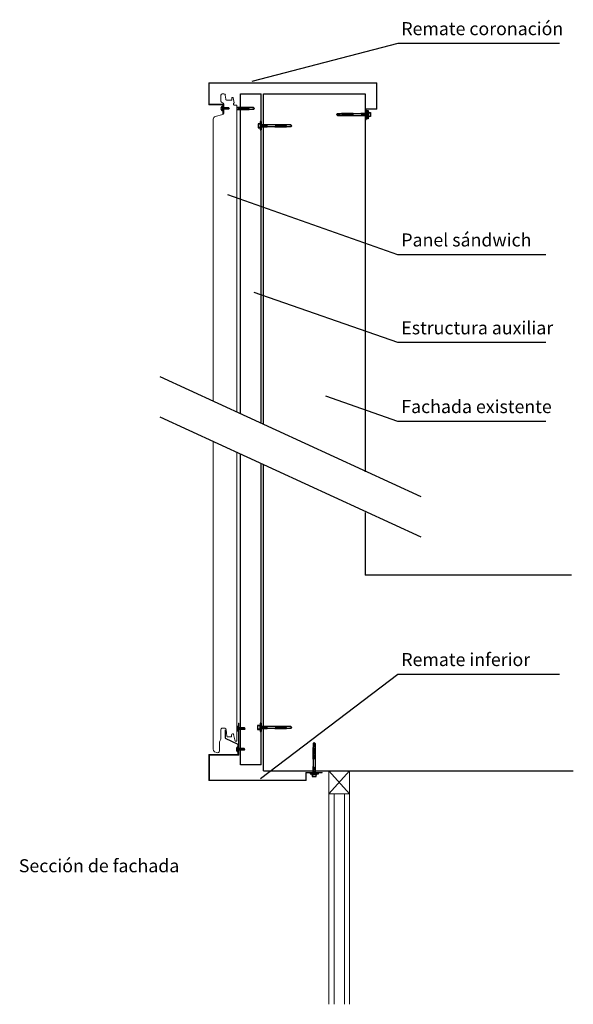
# Model space of a CAD drawing. Units: millimetres. Extents: x 1124.83 to 1126.92, y 577.04 to 581.03.
# Drawn here: x 1125.85 to 1126.92, y 579.14 to 581.03 of the extents above; entities that cross this region are included whole.
import ezdxf

# ---------------------------------------------------------------- set-up
doc = ezdxf.new("R2010")
doc.units = ezdxf.units.MM
doc.linetypes.add('JIS_02_0.7', pattern=[1.35, 0.75, -0.6])
for name, color, linetype, lineweight in [('ESTRUCTURA AUXILIAR', 4, 'Continuous', 25), ('PANEL', 5, 'Continuous', 5), ('REMATES', 3, 'Continuous', 25), ('VIDRIO', 8, 'Continuous', 5)]:
    doc.layers.add(name, color=color, linetype=linetype, lineweight=lineweight)
doc.layers.add('FACHADA', color=251, linetype='Continuous')
doc.layers.add('MM', color=7, linetype='Continuous')
doc.styles.get("Standard").update_dxf_attribs({"font": 'arial.ttf'})

# ---------------------------------------------------------------- blocks, each defined once
blk = doc.blocks.new('MM')
for p, q in [((1757.5947, 1000.9598), (1757.5957, 1000.9613)), ((1757.5947, 1000.9598), (1757.5957, 1000.9583)), ((1757.5947, 1000.9598), (1757.5997, 1000.9583)), ((1757.5957, 1000.9613), (1757.6077, 1000.9613)), ((1757.5957, 1000.9583), (1757.6077, 1000.9583)), ((1757.5994, 1000.9619), (1757.6, 1000.9577)), ((1757.5997, 1000.9598), (1757.6, 1000.9577)), ((1757.6004, 1000.9619), (1757.6011, 1000.9577)), ((1757.6014, 1000.9619), (1757.6021, 1000.9577)), ((1757.6024, 1000.9619), (1757.6031, 1000.9577)), ((1757.6034, 1000.9619), (1757.6041, 1000.9577)), ((1757.6044, 1000.9619), (1757.6051, 1000.9577)), ((1757.6055, 1000.9619), (1757.6061, 1000.9577)), ((1757.6065, 1000.9619), (1757.6071, 1000.9577)), ((1757.6075, 1000.9619), (1757.6077, 1000.9604)), ((1757.6077, 1000.9638), (1757.6077, 1000.9558)), ((1757.6092, 1000.9638), (1757.6077, 1000.9638)), ((1757.6077, 1000.9558), (1757.6092, 1000.9558)), ((1757.6092, 1000.9558), (1757.6092, 1000.9638))]:
    blk.add_line(p, q)
blk.add_arc((1757.6046, 1000.9598), 0.00608, 318.8879, 41.1121)

msp = doc.modelspace()

# ---------------------------------------------------------------- linework, layer by layer
for p, q in [((1126.5802, 580.9811), (1126.2998, 580.9079)), ((1126.8909, 580.9811), (1126.5802, 580.9811)), ((1126.5176, 580.8847), (1126.5176, 580.1586)), ((1126.2743, 580.8594), (1126.2733, 580.8531)), ((1126.2763, 580.8594), (1126.2753, 580.8531)), ((1126.2783, 580.8594), (1126.2773, 580.8531)), ((1126.2803, 580.8594), (1126.2793, 580.8531)), ((1126.2824, 580.8594), (1126.2814, 580.8531)), ((1126.2844, 580.8594), (1126.2834, 580.8531)), ((1126.2864, 580.8594), (1126.2854, 580.8531)), ((1126.2884, 580.8594), (1126.2874, 580.8531)), ((1126.2905, 580.8594), (1126.2895, 580.8531)), ((1126.2925, 580.8594), (1126.2915, 580.8531)), ((1126.2945, 580.8594), (1126.2935, 580.8531)), ((1126.303, 580.8582), (1126.271, 580.8582)), ((1126.303, 580.8542), (1126.271, 580.8542)), ((1126.2943, 580.8542), (1126.305, 580.8562)), ((1126.305, 580.8562), (1126.303, 580.8582)), ((1126.305, 580.8562), (1126.303, 580.8542)), ((1126.4627, 580.8448), (1126.4647, 580.8468)), ((1126.4627, 580.8448), (1126.4647, 580.8428)), ((1126.4734, 580.8428), (1126.4627, 580.8448)), ((1126.4647, 580.8468), (1126.5212, 580.8468)), ((1126.4647, 580.8428), (1126.5212, 580.8428)), ((1126.4732, 580.8479), (1126.4742, 580.8416)), ((1126.4752, 580.8479), (1126.4762, 580.8416)), ((1126.4772, 580.8479), (1126.4782, 580.8416)), ((1126.4793, 580.8479), (1126.4803, 580.8416)), ((1126.4813, 580.8479), (1126.4823, 580.8416)), ((1126.4833, 580.8479), (1126.4843, 580.8416)), ((1126.4853, 580.8479), (1126.4863, 580.8416)), ((1126.4874, 580.8479), (1126.4884, 580.8416)), ((1126.4894, 580.8479), (1126.4904, 580.8416)), ((1126.4914, 580.8479), (1126.4924, 580.8416)), ((1126.4934, 580.8479), (1126.4944, 580.8416)), ((1126.51, 580.8479), (1126.511, 580.8416)), ((1126.5121, 580.8479), (1126.513, 580.8416)), ((1126.5141, 580.8479), (1126.5151, 580.8416)), ((1126.5161, 580.8479), (1126.5171, 580.8416)), ((1126.5181, 580.8479), (1126.5191, 580.8416)), ((1126.5202, 580.8479), (1126.521, 580.8428)), ((1126.5212, 580.8528), (1126.5232, 580.8528)), ((1126.5212, 580.8528), (1126.5212, 580.8368)), ((1126.5232, 580.8528), (1126.5232, 580.8368)), ((1126.5232, 580.8498), (1126.5232, 580.8398)), ((1126.5232, 580.8498), (1126.5242, 580.8498)), ((1126.5242, 580.8498), (1126.5242, 580.8398)), ((1126.5242, 580.8488), (1126.5282, 580.8488)), ((1126.5242, 580.8478), (1126.5282, 580.8478)), ((1126.5242, 580.8417), (1126.5282, 580.8417)), ((1126.5282, 580.8408), (1126.5242, 580.8408)), ((1126.5282, 580.8488), (1126.5282, 580.8408)), ((1126.3122, 580.8272), (1126.3122, 580.8192)), ((1126.3162, 580.8272), (1126.3122, 580.8272)), ((1126.3162, 580.8262), (1126.3122, 580.8262)), ((1126.3182, 580.8312), (1126.3162, 580.8312)), ((1126.3162, 580.8312), (1126.3162, 580.8152)), ((1126.3162, 580.8282), (1126.3162, 580.8182)), ((1126.3162, 580.8282), (1126.3162, 580.8282)), ((1126.3162, 580.8282), (1126.3162, 580.8182)), ((1126.3182, 580.8312), (1126.3182, 580.8152)), ((1126.3747, 580.8252), (1126.3182, 580.8252)), ((1126.3192, 580.8263), (1126.3184, 580.8212)), ((1126.3213, 580.8263), (1126.3203, 580.82)), ((1126.3233, 580.8263), (1126.3223, 580.82)), ((1126.3253, 580.8263), (1126.3243, 580.82)), ((1126.3273, 580.8263), (1126.3263, 580.82)), ((1126.3294, 580.8263), (1126.3284, 580.82)), ((1126.3459, 580.8263), (1126.3449, 580.82)), ((1126.348, 580.8263), (1126.347, 580.82)), ((1126.35, 580.8263), (1126.349, 580.82)), ((1126.352, 580.8263), (1126.351, 580.82)), ((1126.354, 580.8263), (1126.353, 580.82)), ((1126.3561, 580.8263), (1126.3551, 580.82)), ((1126.3581, 580.8263), (1126.3571, 580.82)), ((1126.3601, 580.8263), (1126.3591, 580.82)), ((1126.3621, 580.8263), (1126.3611, 580.82)), ((1126.3642, 580.8263), (1126.3632, 580.82)), ((1126.3662, 580.8263), (1126.3652, 580.82)), ((1126.366, 580.8212), (1126.3767, 580.8232)), ((1126.3767, 580.8232), (1126.3747, 580.8252)), ((1126.3767, 580.8232), (1126.3747, 580.8212)), ((1126.5232, 580.8368), (1126.5212, 580.8368)), ((1126.5242, 580.8398), (1126.5232, 580.8398)), ((1126.3162, 580.8201), (1126.3122, 580.8201)), ((1126.3122, 580.8192), (1126.3162, 580.8192)), ((1126.3162, 580.8182), (1126.3162, 580.8182)), ((1126.3162, 580.8152), (1126.3182, 580.8152)), ((1126.3747, 580.8212), (1126.3182, 580.8212)), ((1126.5802, 580.5755), (1126.2541, 580.6904)), ((1126.8649, 580.5755), (1126.5802, 580.5755)), ((1126.5802, 580.4069), (1126.3043, 580.5032)), ((1126.8649, 580.4069), (1126.5802, 580.4069)), ((1126.5802, 580.2557), (1126.4422, 580.3039)), ((1126.8649, 580.2557), (1126.5802, 580.2557)), ((1126.5802, 579.7701), (1126.317, 579.5693)), ((1126.8909, 579.7701), (1126.5802, 579.7701)), ((1126.3112, 579.6722), (1126.3112, 579.6642)), ((1126.3152, 579.6722), (1126.3112, 579.6722)), ((1126.3152, 579.6712), (1126.3112, 579.6712)), ((1126.3162, 579.6732), (1126.3152, 579.6732)), ((1126.3152, 579.6732), (1126.3152, 579.6632)), ((1126.3182, 579.6762), (1126.3162, 579.6762)), ((1126.3162, 579.6762), (1126.3162, 579.6602)), ((1126.3162, 579.6732), (1126.3162, 579.6632)), ((1126.3182, 579.6762), (1126.3182, 579.6602)), ((1126.3747, 579.6702), (1126.3182, 579.6702)), ((1126.3192, 579.6714), (1126.3184, 579.6662)), ((1126.3213, 579.6714), (1126.3203, 579.6651)), ((1126.3233, 579.6714), (1126.3223, 579.6651)), ((1126.3253, 579.6714), (1126.3243, 579.6651)), ((1126.3273, 579.6714), (1126.3263, 579.6651)), ((1126.3294, 579.6714), (1126.3284, 579.6651)), ((1126.3459, 579.6714), (1126.3449, 579.6651)), ((1126.348, 579.6714), (1126.347, 579.6651)), ((1126.35, 579.6714), (1126.349, 579.6651)), ((1126.352, 579.6714), (1126.351, 579.6651)), ((1126.354, 579.6714), (1126.353, 579.6651)), ((1126.3561, 579.6714), (1126.3551, 579.6651)), ((1126.3581, 579.6714), (1126.3571, 579.6651)), ((1126.3601, 579.6714), (1126.3591, 579.6651)), ((1126.3621, 579.6714), (1126.3611, 579.6651)), ((1126.3642, 579.6714), (1126.3632, 579.6651)), ((1126.3662, 579.6714), (1126.3652, 579.6651)), ((1126.3767, 579.6682), (1126.3747, 579.6702)), ((1126.2488, 579.6633), (1126.2488, 579.6476)), ((1126.3152, 579.6652), (1126.3112, 579.6652)), ((1126.3112, 579.6642), (1126.3152, 579.6642)), ((1126.3152, 579.6632), (1126.3162, 579.6632)), ((1126.3162, 579.6602), (1126.3182, 579.6602)), ((1126.3747, 579.6662), (1126.3182, 579.6662)), ((1126.366, 579.6662), (1126.3767, 579.6682)), ((1126.3767, 579.6682), (1126.3747, 579.6662)), ((1126.2488, 579.6476), (1126.2734, 579.6359)), ((1126.2734, 579.6359), (1126.2734, 579.6161)), ((1126.4198, 579.6396), (1126.4178, 579.6376)), ((1126.4178, 579.6376), (1126.4178, 579.5811)), ((1126.4198, 579.6396), (1126.4218, 579.6376)), ((1126.4218, 579.6289), (1126.4198, 579.6396)), ((1126.4218, 579.6376), (1126.4218, 579.5811)), ((1126.4167, 579.6291), (1126.423, 579.6281)), ((1126.4167, 579.6271), (1126.423, 579.6261)), ((1126.4167, 579.625), (1126.423, 579.624)), ((1126.4167, 579.623), (1126.423, 579.622)), ((1126.4167, 579.621), (1126.423, 579.62)), ((1126.4167, 579.619), (1126.423, 579.618)), ((1126.4167, 579.6169), (1126.423, 579.6159)), ((1126.4167, 579.6149), (1126.423, 579.6139)), ((1126.4167, 579.6129), (1126.423, 579.6119)), ((1126.4167, 579.6109), (1126.423, 579.6099)), ((1126.4167, 579.6088), (1126.423, 579.6078)), ((1126.4118, 579.5811), (1126.4118, 579.5791)), ((1126.4118, 579.5811), (1126.4278, 579.5811)), ((1126.4118, 579.5791), (1126.4278, 579.5791)), ((1126.4148, 579.5791), (1126.4248, 579.5791)), ((1126.4148, 579.5791), (1126.4148, 579.5781)), ((1126.4148, 579.5781), (1126.4248, 579.5781)), ((1126.4158, 579.5781), (1126.4158, 579.5741)), ((1126.4158, 579.5741), (1126.4238, 579.5741)), ((1126.4167, 579.5923), (1126.423, 579.5913)), ((1126.4167, 579.5902), (1126.423, 579.5892)), ((1126.4167, 579.5882), (1126.423, 579.5872)), ((1126.4167, 579.5862), (1126.423, 579.5852)), ((1126.4167, 579.5842), (1126.423, 579.5832)), ((1126.4167, 579.5821), (1126.4218, 579.5813)), ((1126.4168, 579.5781), (1126.4168, 579.5741)), ((1126.4228, 579.5781), (1126.4228, 579.5741)), ((1126.4238, 579.5741), (1126.4238, 579.5781)), ((1126.4248, 579.5781), (1126.4248, 579.5791)), ((1126.4278, 579.5791), (1126.4278, 579.5811))]:
    msp.add_line(p, q)
at = {"layer": 'ESTRUCTURA AUXILIAR', "linetype": 'ByBlock'}
for p, q in [((1126.2782, 580.8847), (1126.3182, 580.8847)), ((1126.2782, 580.2707), (1126.2782, 580.8847)), ((1126.3182, 580.2523), (1126.3182, 580.8847)), ((1126.2782, 579.5963), (1126.2782, 580.1931)), ((1126.3182, 579.5963), (1126.3182, 580.1746)), ((1126.3182, 579.5963), (1126.2782, 579.5963))]:
    msp.add_line(p, q, dxfattribs=at)
at = {"layer": 'FACHADA', "linetype": 'ByBlock'}
for p, q in [((1126.3223, 580.8847), (1126.5176, 580.8847)), ((1126.3223, 580.2504), (1126.3223, 580.8847)), ((1126.3223, 579.5847), (1126.3223, 580.1727)), ((1126.5176, 580.081), (1126.5176, 579.9606)), ((1126.9138, 579.9606), (1126.5176, 579.9606)), ((1126.3223, 579.5847), (1126.9174, 579.5847))]:
    msp.add_line(p, q, dxfattribs=at)
at = {"layer": 'FACHADA', "ltscale": 2}
msp.add_line((1126.5212, 580.8368), (1126.5212, 580.8528), dxfattribs=at)
at = {"layer": 'FACHADA', "linetype": 'JIS_02_0.7', "ltscale": 5}
for p, q in [((1126.1234, 580.342), (1126.6243, 580.1114)), ((1126.1234, 580.2643), (1126.6243, 580.0338))]:
    msp.add_line(p, q, dxfattribs=at)
at = {"layer": 'PANEL', "linetype": 'ByBlock'}
for p, q in [((1126.2407, 580.8701), (1126.2407, 580.8817)), ((1126.2434, 580.8847), (1126.2463, 580.8847)), ((1126.2492, 580.8822), (1126.2499, 580.8742)), ((1126.2465, 580.8467), (1126.2465, 580.8649)), ((1126.2514, 580.8721), (1126.262, 580.8721)), ((1126.262, 580.8721), (1126.262, 580.8769)), ((1126.2641, 580.877), (1126.266, 580.867)), ((1126.266, 580.867), (1126.2652, 580.8658)), ((1126.2663, 580.863), (1126.2697, 580.8629)), ((1126.271, 580.862), (1126.271, 580.8106)), ((1126.2298, 580.8412), (1126.2446, 580.8447)), ((1126.226, 580.8106), (1126.226, 580.8357)), ((1126.226, 580.2947), (1126.226, 580.8106)), ((1126.271, 580.8106), (1126.271, 580.274)), ((1126.226, 579.6936), (1126.226, 580.2171)), ((1126.271, 580.1964), (1126.271, 579.6416)), ((1126.226, 579.6936), (1126.226, 579.6262)), ((1126.2407, 579.6459), (1126.2407, 579.6637)), ((1126.2427, 579.6665), (1126.2484, 579.6665)), ((1126.251, 579.6642), (1126.252, 579.6512)), ((1126.2533, 579.6499), (1126.2609, 579.6499)), ((1126.2609, 579.6499), (1126.2609, 579.6542)), ((1126.2652, 579.6546), (1126.2679, 579.6416)), ((1126.2382, 579.6409), (1126.2407, 579.6459)), ((1126.2382, 579.6224), (1126.2382, 579.6409)), ((1126.2679, 579.6416), (1126.271, 579.6416)), ((1126.2282, 579.6216), (1126.2332, 579.62))]:
    msp.add_line(p, q, dxfattribs=at)
for centre, radius, start, end in [((1126.2444, 580.8812), 0.00367, 105.8196, 172.6929), ((1126.2462, 580.8816), 0.00313, 10.7451, 87.2839), ((1126.2439, 580.8704), 0.00315, 185.8795, 263.5329), ((1126.2437, 580.8645), 0.00282, 9.5965, 94.68), ((1126.2524, 580.8744), 0.00253, 186.0849, 246.8079), ((1126.263, 580.8766), 0.00109, 20.0391, 167.4557), ((1126.2669, 580.8649), 0.00195, 151.4119, 251.5828), ((1126.2698, 580.8617), 0.00123, 16.0807, 97.8057), ((1126.2315, 580.836), 0.00546, 107.8048, 183.212), ((1126.2437, 580.8474), 0.0029, 286.6868, 344.5539), ((1126.2435, 579.6638), 0.0028, 105.2722, 180.9423), ((1126.2479, 579.6633), 0.00324, 16.6678, 81.183), ((1126.2537, 579.6516), 0.00178, 192.8003, 257.8215), ((1126.2631, 579.6539), 0.00226, 19.0765, 173.6582), ((1126.2318, 579.6262), 0.00581, 180.0492, 231.4462), ((1126.2346, 579.6235), 0.00373, 247.2232, 343.5723)]:
    msp.add_arc(centre, radius, start, end, dxfattribs=at)
at = {"layer": 'REMATES', "lineweight": 5}
for p, q in [((1126.2173, 580.8635), (1126.2173, 580.9055)), ((1126.2173, 580.9055), (1126.5404, 580.9055)), ((1126.2181, 580.8645), (1126.2181, 580.9047)), ((1126.2181, 580.9047), (1126.5396, 580.9047)), ((1126.5396, 580.9047), (1126.5396, 580.8556)), ((1126.5404, 580.9055), (1126.5404, 580.8548)), ((1126.2443, 580.8635), (1126.2173, 580.8635)), ((1126.2451, 580.8645), (1126.2181, 580.8645)), ((1126.2443, 580.8458), (1126.2443, 580.8635)), ((1126.2451, 580.8458), (1126.2451, 580.8645)), ((1126.2443, 580.8458), (1126.2451, 580.8458)), ((1126.5396, 580.8556), (1126.5189, 580.8556)), ((1126.5189, 580.8556), (1126.5189, 580.8348)), ((1126.5404, 580.8548), (1126.5197, 580.8548)), ((1126.5197, 580.8548), (1126.5197, 580.8348)), ((1126.5189, 580.8348), (1126.5197, 580.8348)), ((1126.2742, 579.6761), (1126.275, 579.6761)), ((1126.2742, 579.6161), (1126.2742, 579.6761)), ((1126.275, 579.6153), (1126.275, 579.6761)), ((1126.2178, 579.5661), (1126.2178, 579.6161)), ((1126.2178, 579.6161), (1126.2742, 579.6161)), ((1126.2186, 579.5669), (1126.2186, 579.6153)), ((1126.2186, 579.6153), (1126.275, 579.6153)), ((1126.4351, 579.5819), (1126.4037, 579.5819)), ((1126.4037, 579.5819), (1126.4037, 579.5669)), ((1126.4351, 579.5811), (1126.4045, 579.5811)), ((1126.4045, 579.5811), (1126.4045, 579.5661)), ((1126.4351, 579.5811), (1126.4351, 579.5819)), ((1126.4045, 579.5661), (1126.2178, 579.5661)), ((1126.4037, 579.5669), (1126.2186, 579.5669))]:
    msp.add_line(p, q, dxfattribs=at)
at = {"layer": 'VIDRIO', "color": 7, "linetype": 'ByBlock'}
for p, q in [((1126.4479, 579.5847), (1126.4479, 579.1367)), ((1126.4879, 579.5847), (1126.4879, 579.1367)), ((1126.4579, 579.5408), (1126.4579, 579.1367)), ((1126.4779, 579.5408), (1126.4779, 579.1367))]:
    msp.add_line(p, q, dxfattribs=at)
at = {"layer": 'VIDRIO'}
for p, q in [((1126.4479, 579.5408), (1126.4879, 579.5847)), ((1126.4479, 579.5847), (1126.4879, 579.5408)), ((1126.4479, 579.5408), (1126.4879, 579.5408))]:
    msp.add_line(p, q, dxfattribs=at)

# ---------------------------------------------------------------- block references
at = {"layer": 'MM', "rotation": 180}
for p in [(2883.8514, 1581.8161), (2883.8819, 1580.6256), (2883.8811, 1580.5859)]:
    msp.add_blockref('MM', p, dxfattribs=at)

# ---------------------------------------------------------------- texts
at = {"char_height": 0.025, "attachment_point": 1}
for s, insert in [('Remate coronación', (1126.5871, 581.0221)), ('Panel sándwich', (1126.5871, 580.6165)), ('Estructura auxiliar', (1126.5871, 580.4478)), ('Fachada existente', (1126.5871, 580.2966)), ('Remate inferior', (1126.5871, 579.811)), ('\\pt0.15;Sección de fachada', (1125.8527, 579.4152))]:
    msp.add_mtext_dynamic_manual_height_columns(s, width=1.184997, gutter_width=12.5, heights=[0], dxfattribs=dict(at, insert=insert))

doc.saveas('drawing.dxf')
